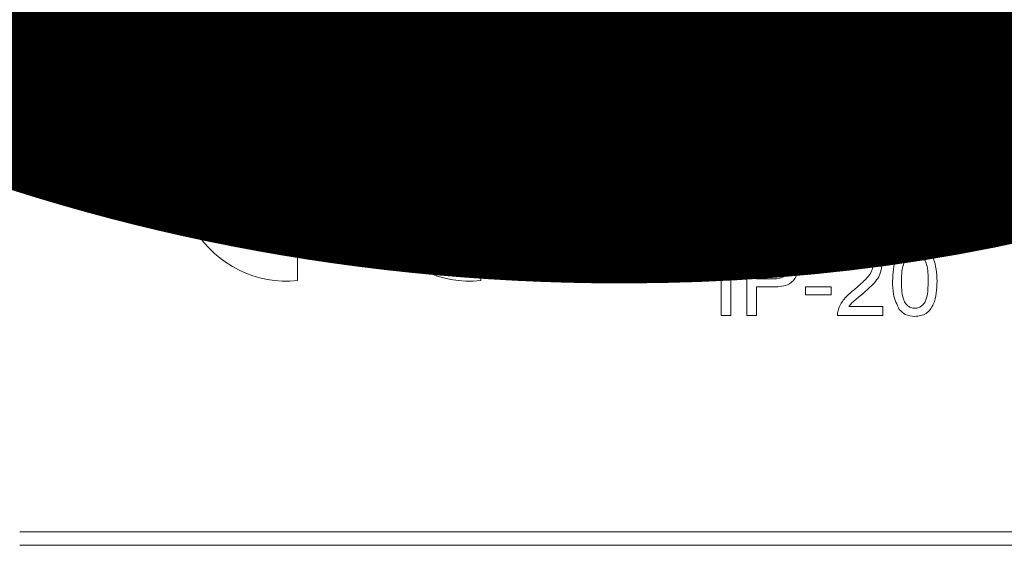
# Model space of a CAD drawing. Units: millimetres. Extents: x 364 to 3909, y 879 to 5034.
# Drawn here: x 3170 to 3231, y 1821 to 1853 of the extents above; entities that cross this region are included whole.
import ezdxf

# ---------------------------------------------------------------- set-up
doc = ezdxf.new("R2010")
doc.units = ezdxf.units.MM
doc.header["$LTSCALE"] = 20
doc.layers.add('COTES', color=2, linetype='Continuous')
doc.styles.get("Standard").update_dxf_attribs({"font": 'arial.ttf'})

msp = doc.modelspace()

# ---------------------------------------------------------------- linework, layer by layer
at = {"color": 4, "linetype": 'Continuous', "lineweight": 15}
for p, q in [((3202.6, 1852.826), (3205.618, 1852.826)), ((3202.6, 1848.546), (3202.6, 1852.826)), ((3205.618, 1852.332), (3203.203, 1852.332)), ((3203.203, 1852.332), (3203.203, 1851.015)), ((3205.618, 1852.826), (3205.618, 1852.332)), ((3206.551, 1848.546), (3206.551, 1852.826)), ((3206.551, 1852.826), (3207.189, 1852.826)), ((3207.189, 1852.826), (3209.24, 1849.632)), ((3209.24, 1849.632), (3209.24, 1852.826)), ((3209.24, 1852.826), (3209.844, 1852.826)), ((3209.844, 1852.826), (3209.844, 1848.546)), ((3221.917, 1850.137), (3223.947, 1852.771)), ((3223.947, 1852.771), (3224.332, 1852.771)), ((3224.332, 1852.771), (3224.332, 1850.137)), ((3225.429, 1852.223), (3225.429, 1852.771)), ((3225.429, 1852.771), (3228.173, 1852.771)), ((3228.173, 1852.771), (3228.173, 1852.327)), ((3209.206, 1848.546), (3207.155, 1851.74)), ((3207.155, 1851.74), (3207.155, 1848.546)), ((3214.947, 1851.729), (3214.399, 1851.674)), ((3227.624, 1852.223), (3225.429, 1852.223)), ((3223.783, 1851.679), (3222.594, 1850.137)), ((3223.783, 1850.137), (3223.783, 1851.679)), ((3186.892, 1848.621), (3186.892, 1850.635)), ((3198.226, 1848.621), (3198.226, 1850.635)), ((3203.203, 1851.015), (3205.453, 1851.015)), ((3205.453, 1850.521), (3203.203, 1850.521)), ((3203.203, 1850.521), (3203.203, 1849.04)), ((3205.453, 1851.015), (3205.453, 1850.521)), ((3221.917, 1849.588), (3221.917, 1850.137)), ((3222.594, 1850.137), (3223.783, 1850.137)), ((3224.332, 1850.137), (3224.88, 1850.137)), ((3224.88, 1850.137), (3224.88, 1849.588)), ((3228.612, 1850.302), (3230.204, 1850.302)), ((3228.612, 1849.808), (3228.612, 1850.302)), ((3230.204, 1850.302), (3230.204, 1849.808)), ((3218.899, 1849.588), (3219.447, 1849.643)), ((3223.783, 1849.588), (3221.917, 1849.588)), ((3223.783, 1848.546), (3223.783, 1849.588)), ((3224.88, 1849.588), (3224.332, 1849.588)), ((3224.332, 1849.588), (3224.332, 1848.546)), ((3230.204, 1849.808), (3228.612, 1849.808)), ((3203.203, 1849.04), (3205.728, 1849.04)), ((3205.728, 1849.04), (3205.728, 1848.546)), ((3205.728, 1848.546), (3202.6, 1848.546)), ((3207.155, 1848.546), (3206.551, 1848.546)), ((3209.844, 1848.546), (3209.206, 1848.546)), ((3224.332, 1848.546), (3223.783, 1848.546)), ((3226.637, 1848.546), (3226.088, 1848.546)), ((3209.114, 1841.879), (3210.813, 1846.16)), ((3210.813, 1846.16), (3211.494, 1846.16)), ((3211.494, 1846.16), (3213.194, 1841.879)), ((3226.492, 1841.879), (3226.492, 1846.16)), ((3226.492, 1846.16), (3228.095, 1846.16)), ((3227.911, 1845.666), (3227.096, 1845.666)), ((3227.096, 1845.666), (3227.096, 1844.349)), ((3197.559, 1845.002), (3193.001, 1845.002)), ((3197.559, 1843.002), (3197.559, 1845.002)), ((3210.861, 1844.875), (3210.423, 1843.69)), ((3211.884, 1843.69), (3211.468, 1844.815)), ((3217.053, 1844.97), (3216.449, 1844.841)), ((3220.181, 1844.897), (3219.632, 1844.952)), ((3223.474, 1844.897), (3222.925, 1844.952)), ((3227.096, 1844.349), (3227.978, 1844.349)), ((3227.096, 1843.855), (3227.096, 1842.373)), ((3228.039, 1843.855), (3227.096, 1843.855)), ((3210.423, 1843.69), (3211.884, 1843.69)), ((3216.559, 1843.39), (3217.163, 1843.249)), ((3217.602, 1843.141), (3217.602, 1843.635)), ((3217.602, 1843.635), (3219.193, 1843.635)), ((3219.193, 1843.635), (3219.193, 1843.141)), ((3193.001, 1843.002), (3197.559, 1843.002)), ((3210.241, 1843.196), (3209.754, 1841.879)), ((3212.066, 1843.196), (3210.241, 1843.196)), ((3212.553, 1841.879), (3212.066, 1843.196)), ((3219.193, 1843.141), (3217.602, 1843.141)), ((3220.282, 1842.428), (3222.376, 1842.428)), ((3222.376, 1842.428), (3222.376, 1841.879)), ((3223.575, 1842.428), (3225.669, 1842.428)), ((3225.669, 1842.428), (3225.669, 1841.879)), ((3227.096, 1842.373), (3228.109, 1842.373)), ((3209.754, 1841.879), (3209.114, 1841.879)), ((3213.194, 1841.879), (3212.553, 1841.879)), ((3222.376, 1841.879), (3219.578, 1841.879)), ((3225.669, 1841.879), (3222.87, 1841.879)), ((3228.099, 1841.879), (3226.492, 1841.879)), ((3186.892, 1837.369), (3186.892, 1839.383)), ((3198.226, 1837.369), (3198.226, 1839.383)), ((3213.047, 1835.222), (3213.047, 1839.503)), ((3213.047, 1839.503), (3213.651, 1839.503)), ((3213.651, 1839.503), (3213.651, 1835.222)), ((3214.638, 1839.503), (3216.211, 1839.503)), ((3214.638, 1835.222), (3214.638, 1839.503)), ((3216.264, 1839.009), (3215.242, 1839.009)), ((3215.242, 1839.009), (3215.242, 1837.472)), ((3220.84, 1838.241), (3220.291, 1838.295)), ((3215.242, 1837.472), (3216.275, 1837.472)), ((3216.291, 1836.978), (3215.242, 1836.978)), ((3215.242, 1836.978), (3215.242, 1835.222)), ((3218.26, 1836.484), (3218.26, 1836.978)), ((3218.26, 1836.978), (3219.852, 1836.978)), ((3219.852, 1836.978), (3219.852, 1836.484)), ((3219.852, 1836.484), (3218.26, 1836.484)), ((3220.941, 1835.771), (3223.035, 1835.771)), ((3223.035, 1835.771), (3223.035, 1835.222)), ((3213.651, 1835.222), (3213.047, 1835.222)), ((3215.242, 1835.222), (3214.638, 1835.222)), ((3223.035, 1835.222), (3220.236, 1835.222)), ((3169.744, 1821.879), (3239.411, 1821.879)), ((3169.744, 1821.046), (3239.411, 1821.046))]:
    msp.add_line(p, q, dxfattribs=at)
for centre, radius, start, end in [((3186.226, 1844.002), 6.667, 84.26083, 275.73917), ((3197.559, 1844.002), 6.667, 84.26083, 275.73917), ((3186.226, 1844.002), 4.667, 81.78679, 278.21321), ((3197.559, 1844.002), 4.667, 81.78679, 167.62637), ((3197.559, 1844.002), 4.667, 192.37363, 278.21321)]:
    msp.add_arc(centre, radius, start, end, dxfattribs=at)
for points, knots in [([(3212.149, 1850.55), (3212.154, 1850.764), (3212.163, 1851.116), (3212.253, 1851.598), (3212.378, 1851.998), (3212.536, 1852.226), (3212.615, 1852.34)], [0, 0, 0, 0, 0.340221, 0.560347, 0.78034, 1, 1, 1, 1]), ([(3212.615, 1852.34), (3212.791, 1852.499), (3213.106, 1852.784), (3213.526, 1852.813), (3213.712, 1852.826)], [0, 0, 0, 0, 0.558386, 1, 1, 1, 1]), ([(3213.676, 1852.332), (3213.584, 1852.326), (3213.419, 1852.314), (3213.273, 1852.238), (3213.208, 1852.205)], [0, 0, 0, 0, 0.559741, 1, 1, 1, 1]), ([(3214.201, 1852.113), (3214.114, 1852.184), (3213.961, 1852.311), (3213.763, 1852.326), (3213.676, 1852.332)], [0, 0, 0, 0, 0.559016, 1, 1, 1, 1]), ([(3213.712, 1852.826), (3213.883, 1852.812), (3214.226, 1852.784), (3214.633, 1852.503), (3214.872, 1852.126), (3214.922, 1851.861), (3214.947, 1851.729)], [0, 0, 0, 0, 0.280046, 0.559188, 0.779354, 1, 1, 1, 1]), ([(3215.551, 1850.657), (3215.568, 1851.151), (3215.588, 1851.769), (3215.951, 1852.405), (3216.218, 1852.659), (3216.56, 1852.805), (3216.802, 1852.819), (3216.923, 1852.826)], [0, 0, 0, 0, 0.499132, 0.624507, 0.7495973, 0.8746777, 1, 1, 1, 1]), ([(3216.917, 1852.332), (3216.791, 1852.315), (3216.564, 1852.283), (3216.414, 1852.114), (3216.348, 1852.039)], [0, 0, 0, 0, 0.5583555, 1, 1, 1, 1]), ([(3217.746, 1850.659), (3217.742, 1851.01), (3217.738, 1851.448), (3217.565, 1851.947), (3217.402, 1852.155), (3217.18, 1852.308), (3217.005, 1852.324), (3216.917, 1852.332)], [0, 0, 0, 0, 0.500361, 0.625535, 0.750521, 0.875256, 1, 1, 1, 1]), ([(3216.923, 1852.826), (3217.044, 1852.818), (3217.287, 1852.803), (3217.627, 1852.658), (3217.9, 1852.409), (3218.239, 1851.759), (3218.27, 1851.146), (3218.295, 1850.657)], [0, 0, 0, 0, 0.125386, 0.250631, 0.375699, 0.501123, 1, 1, 1, 1]), ([(3218.844, 1851.405), (3218.86, 1851.609), (3218.892, 1852.016), (3219.226, 1852.497), (3219.676, 1852.784), (3219.996, 1852.812), (3220.156, 1852.826)], [0, 0, 0, 0, 0.2803155, 0.5595787, 0.7796871, 1, 1, 1, 1]), ([(3220.24, 1852.332), (3220.105, 1852.316), (3219.836, 1852.283), (3219.556, 1852.008), (3219.411, 1851.692), (3219.399, 1851.482), (3219.393, 1851.376)], [0, 0, 0, 0, 0.279271, 0.558533, 0.779058, 1, 1, 1, 1]), ([(3220.156, 1852.826), (3220.392, 1852.791), (3220.864, 1852.72), (3221.55, 1851.982), (3221.573, 1851.257), (3221.588, 1850.773)], [0, 0, 0, 0, 0.249916, 0.499876, 1, 1, 1, 1]), ([(3221.039, 1851.417), (3221.031, 1851.546), (3221.014, 1851.802), (3220.823, 1852.117), (3220.542, 1852.306), (3220.341, 1852.324), (3220.24, 1852.332)], [0, 0, 0, 0, 0.280624, 0.559919, 0.779679, 1, 1, 1, 1]), ([(3228.173, 1852.327), (3227.97, 1852.059), (3227.636, 1851.617), (3227.278, 1850.932), (3227.016, 1850.334), (3226.889, 1849.918), (3226.826, 1849.709)], [0, 0, 0, 0, 0.3397267, 0.5598242, 0.7799126, 1, 1, 1, 1]), ([(3213.208, 1852.205), (3213.084, 1852.076), (3212.878, 1851.863), (3212.753, 1851.468), (3212.706, 1851.126), (3212.7, 1850.895), (3212.697, 1850.78)], [0, 0, 0, 0, 0.338489, 0.558662, 0.779306, 1, 1, 1, 1]), ([(3214.399, 1851.674), (3214.376, 1851.763), (3214.337, 1851.921), (3214.242, 1852.054), (3214.201, 1852.113)], [0, 0, 0, 0, 0.560513, 1, 1, 1, 1]), ([(3216.348, 1852.039), (3216.258, 1851.789), (3216.099, 1851.342), (3216.099, 1850.868), (3216.1, 1850.659)], [0, 0, 0, 0, 0.558088, 1, 1, 1, 1]), ([(3226.088, 1848.546), (3226.214, 1849.302), (3226.44, 1850.654), (3227.262, 1851.743), (3227.624, 1852.223)], [0, 0, 0, 0, 0.559316, 1, 1, 1, 1]), ([(3212.697, 1850.78), (3212.854, 1850.958), (3213.135, 1851.277), (3213.553, 1851.324), (3213.738, 1851.344)], [0, 0, 0, 0, 0.558594, 1, 1, 1, 1]), ([(3213.738, 1851.344), (3213.934, 1851.318), (3214.327, 1851.266), (3214.746, 1850.876), (3214.972, 1850.419), (3214.992, 1850.11), (3215.002, 1849.955)], [0, 0, 0, 0, 0.279134, 0.558803, 0.779177, 1, 1, 1, 1]), ([(3220.059, 1850.027), (3219.866, 1850.054), (3219.481, 1850.106), (3219.078, 1850.498), (3218.87, 1850.952), (3218.853, 1851.254), (3218.844, 1851.405)], [0, 0, 0, 0, 0.279021, 0.558549, 0.779039, 1, 1, 1, 1]), ([(3219.393, 1851.376), (3219.403, 1851.25), (3219.425, 1850.998), (3219.641, 1850.703), (3219.929, 1850.542), (3220.127, 1850.528), (3220.226, 1850.521)], [0, 0, 0, 0, 0.280192, 0.559418, 0.779407, 1, 1, 1, 1]), ([(3220.226, 1850.521), (3220.354, 1850.535), (3220.61, 1850.564), (3220.889, 1850.813), (3221.022, 1851.117), (3221.033, 1851.317), (3221.039, 1851.417)], [0, 0, 0, 0, 0.279529, 0.5586994, 0.779009, 1, 1, 1, 1]), ([(3213.649, 1848.491), (3213.469, 1848.507), (3213.108, 1848.539), (3212.64, 1848.841), (3212.189, 1849.5), (3212.165, 1850.117), (3212.149, 1850.55)], [0, 0, 0, 0, 0.1869183, 0.3735501, 0.5602385, 1, 1, 1, 1]), ([(3213.586, 1850.851), (3213.454, 1850.836), (3213.192, 1850.808), (3212.891, 1850.575), (3212.719, 1850.277), (3212.705, 1850.07), (3212.697, 1849.967)], [0, 0, 0, 0, 0.2797219, 0.5592934, 0.7794274, 1, 1, 1, 1]), ([(3214.454, 1849.938), (3214.444, 1850.072), (3214.425, 1850.339), (3214.208, 1850.66), (3213.9, 1850.83), (3213.691, 1850.844), (3213.586, 1850.851)], [0, 0, 0, 0, 0.2804216, 0.5593522, 0.7793431, 1, 1, 1, 1]), ([(3215.967, 1848.903), (3215.821, 1849.214), (3215.559, 1849.772), (3215.554, 1850.386), (3215.551, 1850.657)], [0, 0, 0, 0, 0.557981, 1, 1, 1, 1]), ([(3216.1, 1850.659), (3216.104, 1850.309), (3216.11, 1849.872), (3216.276, 1849.372), (3216.443, 1849.168), (3216.661, 1849.011), (3216.836, 1848.994), (3216.923, 1848.985)], [0, 0, 0, 0, 0.500364, 0.625577, 0.750538, 0.875309, 1, 1, 1, 1]), ([(3216.923, 1848.985), (3217.01, 1848.994), (3217.185, 1849.013), (3217.403, 1849.168), (3217.569, 1849.372), (3217.736, 1849.872), (3217.742, 1850.309), (3217.746, 1850.659)], [0, 0, 0, 0, 0.124654, 0.249396, 0.374382, 0.499586, 1, 1, 1, 1]), ([(3218.295, 1850.657), (3218.278, 1850.163), (3218.257, 1849.546), (3217.895, 1848.91), (3217.627, 1848.657), (3217.286, 1848.512), (3217.044, 1848.498), (3216.923, 1848.491)], [0, 0, 0, 0, 0.49911, 0.624463, 0.749556, 0.874661, 1, 1, 1, 1]), ([(3221.039, 1850.587), (3220.893, 1850.413), (3220.633, 1850.102), (3220.234, 1850.05), (3220.059, 1850.027)], [0, 0, 0, 0, 0.559115, 1, 1, 1, 1]), ([(3221.588, 1850.773), (3221.569, 1850.246), (3221.545, 1849.586), (3221.123, 1848.93), (3220.827, 1848.677), (3220.468, 1848.516), (3220.21, 1848.499), (3220.081, 1848.491)], [0, 0, 0, 0, 0.4985775, 0.6239989, 0.7493097, 0.8745911, 1, 1, 1, 1]), ([(3221.042, 1850.482), (3221.041, 1850.501), (3221.04, 1850.536), (3221.039, 1850.571), (3221.039, 1850.587)], [0, 0, 0, 0, 0.55978, 1, 1, 1, 1]), ([(3212.697, 1849.967), (3212.714, 1849.827), (3212.746, 1849.549), (3212.966, 1849.212), (3213.277, 1849.014), (3213.497, 1848.994), (3213.607, 1848.985)], [0, 0, 0, 0, 0.2800432, 0.559751, 0.7797462, 1, 1, 1, 1]), ([(3213.607, 1848.985), (3213.742, 1849), (3214.012, 1849.031), (3214.299, 1849.301), (3214.436, 1849.622), (3214.448, 1849.833), (3214.454, 1849.938)], [0, 0, 0, 0, 0.2794774, 0.5585502, 0.7789516, 1, 1, 1, 1]), ([(3215.002, 1849.955), (3214.981, 1849.747), (3214.938, 1849.331), (3214.607, 1848.829), (3214.141, 1848.535), (3213.813, 1848.505), (3213.649, 1848.491)], [0, 0, 0, 0, 0.280217, 0.559762, 0.779767, 1, 1, 1, 1]), ([(3220.109, 1848.985), (3220.192, 1848.991), (3220.357, 1849.003), (3220.582, 1849.116), (3220.764, 1849.289), (3220.975, 1849.74), (3221.012, 1850.152), (3221.042, 1850.482)], [0, 0, 0, 0, 0.125186, 0.250318, 0.375316, 0.500593, 1, 1, 1, 1]), ([(3220.081, 1848.491), (3219.913, 1848.505), (3219.578, 1848.534), (3219.187, 1848.823), (3218.968, 1849.2), (3218.922, 1849.459), (3218.899, 1849.588)], [0, 0, 0, 0, 0.279974, 0.558966, 0.779256, 1, 1, 1, 1]), ([(3219.447, 1849.643), (3219.468, 1849.549), (3219.508, 1849.36), (3219.659, 1849.128), (3219.881, 1849.001), (3220.033, 1848.99), (3220.109, 1848.985)], [0, 0, 0, 0, 0.280705, 0.559749, 0.779673, 1, 1, 1, 1]), ([(3226.826, 1849.709), (3226.775, 1849.495), (3226.683, 1849.111), (3226.651, 1848.719), (3226.637, 1848.546)], [0, 0, 0, 0, 0.559896, 1, 1, 1, 1]), ([(3216.923, 1848.491), (3216.717, 1848.508), (3216.349, 1848.54), (3216.084, 1848.792), (3215.967, 1848.903)], [0, 0, 0, 0, 0.559702, 1, 1, 1, 1]), ([(3211.154, 1845.666), (3211.113, 1845.513), (3211.04, 1845.24), (3210.916, 1844.987), (3210.861, 1844.875)], [0, 0, 0, 0, 0.55989, 1, 1, 1, 1]), ([(3211.468, 1844.815), (3211.409, 1844.974), (3211.304, 1845.257), (3211.2, 1845.541), (3211.154, 1845.666)], [0, 0, 0, 0, 0.560023, 1, 1, 1, 1]), ([(3213.431, 1844.051), (3213.454, 1844.36), (3213.5, 1844.976), (3213.977, 1845.733), (3214.677, 1846.147), (3215.161, 1846.192), (3215.403, 1846.214)], [0, 0, 0, 0, 0.280508, 0.559576, 0.779623, 1, 1, 1, 1]), ([(3215.374, 1845.721), (3215.223, 1845.71), (3214.921, 1845.689), (3214.516, 1845.46), (3214.101, 1844.933), (3214.062, 1844.416), (3214.035, 1844.054)], [0, 0, 0, 0, 0.187215, 0.373858, 0.56071, 1, 1, 1, 1]), ([(3216.449, 1844.841), (3216.402, 1844.974), (3216.308, 1845.24), (3216.042, 1845.544), (3215.707, 1845.701), (3215.485, 1845.714), (3215.374, 1845.721)], [0, 0, 0, 0, 0.280553, 0.559738, 0.77964, 1, 1, 1, 1]), ([(3215.403, 1846.214), (3215.613, 1846.199), (3216.032, 1846.168), (3216.547, 1845.859), (3216.889, 1845.436), (3216.998, 1845.126), (3217.053, 1844.97)], [0, 0, 0, 0, 0.280085, 0.559429, 0.77954, 1, 1, 1, 1]), ([(3219.632, 1844.952), (3219.664, 1845.142), (3219.727, 1845.521), (3220.095, 1845.941), (3220.554, 1846.135), (3220.854, 1846.151), (3221.004, 1846.16)], [0, 0, 0, 0, 0.280258, 0.558862, 0.77912, 1, 1, 1, 1]), ([(3220.992, 1845.666), (3220.874, 1845.657), (3220.638, 1845.639), (3220.353, 1845.448), (3220.202, 1845.176), (3220.188, 1844.99), (3220.181, 1844.897)], [0, 0, 0, 0, 0.2804369, 0.5594738, 0.7793459, 1, 1, 1, 1]), ([(3221.773, 1844.973), (3221.758, 1845.082), (3221.729, 1845.301), (3221.508, 1845.531), (3221.25, 1845.65), (3221.078, 1845.66), (3220.992, 1845.666)], [0, 0, 0, 0, 0.279068, 0.558602, 0.779054, 1, 1, 1, 1]), ([(3221.004, 1846.16), (3221.191, 1846.147), (3221.564, 1846.121), (3222.01, 1845.824), (3222.281, 1845.417), (3222.308, 1845.124), (3222.321, 1844.978)], [0, 0, 0, 0, 0.280501, 0.559664, 0.779759, 1, 1, 1, 1]), ([(3222.925, 1844.952), (3222.957, 1845.142), (3223.02, 1845.521), (3223.388, 1845.941), (3223.847, 1846.135), (3224.147, 1846.151), (3224.297, 1846.16)], [0, 0, 0, 0, 0.280257, 0.558871, 0.779119, 1, 1, 1, 1]), ([(3224.285, 1845.666), (3224.167, 1845.657), (3223.931, 1845.639), (3223.645, 1845.448), (3223.494, 1845.176), (3223.481, 1844.99), (3223.474, 1844.897)], [0, 0, 0, 0, 0.2804221, 0.5594636, 0.7793394, 1, 1, 1, 1]), ([(3225.065, 1844.973), (3225.051, 1845.082), (3225.022, 1845.301), (3224.8, 1845.531), (3224.543, 1845.65), (3224.371, 1845.66), (3224.285, 1845.666)], [0, 0, 0, 0, 0.279068, 0.558602, 0.779054, 1, 1, 1, 1]), ([(3224.297, 1846.16), (3224.484, 1846.147), (3224.856, 1846.121), (3225.303, 1845.824), (3225.574, 1845.417), (3225.601, 1845.124), (3225.614, 1844.978)], [0, 0, 0, 0, 0.2805, 0.559672, 0.77976, 1, 1, 1, 1]), ([(3228.907, 1844.997), (3228.894, 1845.113), (3228.876, 1845.288), (3228.744, 1845.484), (3228.454, 1845.686), (3228.152, 1845.675), (3227.911, 1845.666)], [0, 0, 0, 0, 0.249548, 0.37503, 0.500259, 1, 1, 1, 1]), ([(3228.095, 1846.16), (3228.285, 1846.153), (3228.663, 1846.141), (3229.158, 1845.906), (3229.451, 1845.495), (3229.491, 1845.198), (3229.511, 1845.05)], [0, 0, 0, 0, 0.281144, 0.559995, 0.780111, 1, 1, 1, 1]), ([(3229.511, 1845.05), (3229.499, 1844.939), (3229.474, 1844.718), (3229.267, 1844.365), (3229.02, 1844.219), (3228.868, 1844.129)], [0, 0, 0, 0, 0.2803446, 0.5608264, 1, 1, 1, 1]), ([(3220.622, 1843.48), (3220.789, 1843.623), (3221.065, 1843.858), (3221.419, 1844.213), (3221.698, 1844.549), (3221.748, 1844.832), (3221.773, 1844.973)], [0, 0, 0, 0, 0.340884, 0.561437, 0.781447, 1, 1, 1, 1]), ([(3222.321, 1844.978), (3222.279, 1844.731), (3222.209, 1844.322), (3221.844, 1843.872), (3221.5, 1843.536), (3221.256, 1843.327), (3221.134, 1843.222)], [0, 0, 0, 0, 0.337628, 0.558236, 0.779093, 1, 1, 1, 1]), ([(3223.915, 1843.48), (3224.082, 1843.623), (3224.358, 1843.858), (3224.712, 1844.213), (3224.99, 1844.549), (3225.04, 1844.832), (3225.065, 1844.973)], [0, 0, 0, 0, 0.340884, 0.561437, 0.781447, 1, 1, 1, 1]), ([(3225.614, 1844.978), (3225.572, 1844.731), (3225.501, 1844.322), (3225.136, 1843.872), (3224.793, 1843.536), (3224.549, 1843.327), (3224.427, 1843.222)], [0, 0, 0, 0, 0.337628, 0.558236, 0.779085, 1, 1, 1, 1]), ([(3228.493, 1844.399), (3228.561, 1844.427), (3228.697, 1844.482), (3228.876, 1844.69), (3228.895, 1844.881), (3228.907, 1844.997)], [0, 0, 0, 0, 0.280892, 0.561073, 1, 1, 1, 1]), ([(3215.415, 1841.824), (3215.095, 1841.848), (3214.455, 1841.895), (3213.779, 1842.545), (3213.484, 1843.307), (3213.449, 1843.803), (3213.431, 1844.051)], [0, 0, 0, 0, 0.279948, 0.558092, 0.778915, 1, 1, 1, 1]), ([(3214.035, 1844.054), (3214.047, 1843.824), (3214.071, 1843.365), (3214.32, 1842.75), (3214.817, 1842.381), (3215.178, 1842.339), (3215.359, 1842.318)], [0, 0, 0, 0, 0.281238, 0.560703, 0.780133, 1, 1, 1, 1]), ([(3227.978, 1844.349), (3228.075, 1844.349), (3228.249, 1844.349), (3228.418, 1844.384), (3228.493, 1844.399)], [0, 0, 0, 0, 0.560384, 1, 1, 1, 1]), ([(3229.072, 1843.114), (3229.058, 1843.236), (3229.038, 1843.42), (3228.899, 1843.624), (3228.608, 1843.851), (3228.292, 1843.853), (3228.039, 1843.855)], [0, 0, 0, 0, 0.249834, 0.375547, 0.501185, 1, 1, 1, 1]), ([(3228.868, 1844.129), (3228.993, 1844.084), (3229.241, 1843.994), (3229.505, 1843.725), (3229.654, 1843.416), (3229.668, 1843.209), (3229.675, 1843.105)], [0, 0, 0, 0, 0.280197, 0.559659, 0.779717, 1, 1, 1, 1]), ([(3215.359, 1842.318), (3215.523, 1842.334), (3215.852, 1842.366), (3216.353, 1842.729), (3216.481, 1843.139), (3216.559, 1843.39)], [0, 0, 0, 0, 0.280701, 0.560898, 1, 1, 1, 1]), ([(3217.163, 1843.249), (3217.092, 1843.03), (3216.951, 1842.592), (3216.498, 1842.116), (3215.956, 1841.859), (3215.596, 1841.836), (3215.415, 1841.824)], [0, 0, 0, 0, 0.2802635, 0.5595582, 0.7795917, 1, 1, 1, 1]), ([(3219.635, 1842.26), (3219.707, 1842.426), (3219.827, 1842.7), (3220.097, 1843.017), (3220.349, 1843.26), (3220.531, 1843.406), (3220.622, 1843.48)], [0, 0, 0, 0, 0.339441, 0.559533, 0.779752, 1, 1, 1, 1]), ([(3221.134, 1843.222), (3221.032, 1843.138), (3220.863, 1842.999), (3220.632, 1842.803), (3220.439, 1842.632), (3220.334, 1842.496), (3220.282, 1842.428)], [0, 0, 0, 0, 0.340041, 0.560072, 0.780078, 1, 1, 1, 1]), ([(3222.928, 1842.26), (3223, 1842.426), (3223.12, 1842.7), (3223.39, 1843.017), (3223.642, 1843.259), (3223.824, 1843.406), (3223.915, 1843.48)], [0, 0, 0, 0, 0.339441, 0.559533, 0.779764, 1, 1, 1, 1]), ([(3224.427, 1843.222), (3224.324, 1843.138), (3224.156, 1842.999), (3223.925, 1842.803), (3223.731, 1842.632), (3223.627, 1842.496), (3223.575, 1842.428)], [0, 0, 0, 0, 0.340041, 0.560072, 0.780078, 1, 1, 1, 1]), ([(3229.675, 1843.105), (3229.662, 1842.964), (3229.635, 1842.682), (3229.427, 1842.3), (3228.928, 1841.911), (3228.441, 1841.892), (3228.099, 1841.879)], [0, 0, 0, 0, 0.18709, 0.374272, 0.560797, 1, 1, 1, 1]), ([(3228.475, 1842.394), (3228.569, 1842.417), (3228.757, 1842.463), (3228.955, 1842.659), (3229.058, 1842.887), (3229.067, 1843.038), (3229.072, 1843.114)], [0, 0, 0, 0, 0.280286, 0.558991, 0.779424, 1, 1, 1, 1]), ([(3219.578, 1841.879), (3219.579, 1841.952), (3219.582, 1842.081), (3219.619, 1842.205), (3219.635, 1842.26)], [0, 0, 0, 0, 0.560003, 1, 1, 1, 1]), ([(3222.87, 1841.879), (3222.872, 1841.952), (3222.875, 1842.081), (3222.911, 1842.205), (3222.928, 1842.26)], [0, 0, 0, 0, 0.560014, 1, 1, 1, 1]), ([(3228.109, 1842.373), (3228.177, 1842.373), (3228.3, 1842.373), (3228.421, 1842.387), (3228.475, 1842.394)], [0, 0, 0, 0, 0.560152, 1, 1, 1, 1]), ([(3216.211, 1839.503), (3216.33, 1839.502), (3216.542, 1839.501), (3216.753, 1839.474), (3216.846, 1839.462)], [0, 0, 0, 0, 0.5600924, 1, 1, 1, 1]), ([(3216.757, 1838.971), (3216.666, 1838.985), (3216.502, 1839.01), (3216.337, 1839.009), (3216.264, 1839.009)], [0, 0, 0, 0, 0.559616, 1, 1, 1, 1]), ([(3217.218, 1838.255), (3217.212, 1838.341), (3217.202, 1838.512), (3217.096, 1838.729), (3216.945, 1838.895), (3216.82, 1838.946), (3216.757, 1838.971)], [0, 0, 0, 0, 0.280204, 0.559946, 0.780027, 1, 1, 1, 1]), ([(3216.846, 1839.462), (3217.001, 1839.425), (3217.311, 1839.349), (3217.629, 1839.02), (3217.795, 1838.645), (3217.813, 1838.396), (3217.821, 1838.272)], [0, 0, 0, 0, 0.280037, 0.558946, 0.779409, 1, 1, 1, 1]), ([(3220.291, 1838.295), (3220.323, 1838.485), (3220.386, 1838.864), (3220.754, 1839.284), (3221.213, 1839.478), (3221.513, 1839.495), (3221.663, 1839.503)], [0, 0, 0, 0, 0.280256, 0.558869, 0.779107, 1, 1, 1, 1]), ([(3221.651, 1839.009), (3221.533, 1839), (3221.296, 1838.982), (3221.011, 1838.791), (3220.86, 1838.519), (3220.847, 1838.333), (3220.84, 1838.241)], [0, 0, 0, 0, 0.280434, 0.559459, 0.779374, 1, 1, 1, 1]), ([(3222.431, 1838.316), (3222.417, 1838.425), (3222.388, 1838.644), (3222.166, 1838.874), (3221.909, 1838.993), (3221.737, 1839.004), (3221.651, 1839.009)], [0, 0, 0, 0, 0.279072, 0.558578, 0.779051, 1, 1, 1, 1]), ([(3221.663, 1839.503), (3221.85, 1839.49), (3222.222, 1839.464), (3222.668, 1839.168), (3222.94, 1838.76), (3222.967, 1838.468), (3222.98, 1838.321)], [0, 0, 0, 0, 0.280481, 0.55965, 0.779764, 1, 1, 1, 1]), ([(3223.639, 1837.333), (3223.655, 1837.827), (3223.676, 1838.445), (3224.038, 1839.082), (3224.306, 1839.335), (3224.647, 1839.481), (3224.889, 1839.496), (3225.011, 1839.503)], [0, 0, 0, 0, 0.499131, 0.624501, 0.74959, 0.87467, 1, 1, 1, 1]), ([(3225.005, 1839.009), (3224.878, 1838.991), (3224.652, 1838.96), (3224.501, 1838.79), (3224.435, 1838.716)], [0, 0, 0, 0, 0.5583555, 1, 1, 1, 1]), ([(3225.834, 1837.335), (3225.83, 1837.686), (3225.825, 1838.125), (3225.653, 1838.624), (3225.489, 1838.831), (3225.267, 1838.984), (3225.092, 1839.001), (3225.005, 1839.009)], [0, 0, 0, 0, 0.5003585, 0.6255273, 0.7505127, 0.8752568, 1, 1, 1, 1]), ([(3225.011, 1839.503), (3225.132, 1839.495), (3225.374, 1839.479), (3225.715, 1839.335), (3225.988, 1839.086), (3226.326, 1838.435), (3226.358, 1837.823), (3226.382, 1837.333)], [0, 0, 0, 0, 0.125378, 0.250624, 0.375699, 0.50112, 1, 1, 1, 1]), ([(3224.435, 1838.716), (3224.346, 1838.466), (3224.186, 1838.019), (3224.187, 1837.545), (3224.187, 1837.335)], [0, 0, 0, 0, 0.558088, 1, 1, 1, 1]), ([(3216.275, 1837.472), (3216.406, 1837.477), (3216.667, 1837.486), (3217.018, 1837.642), (3217.197, 1837.945), (3217.211, 1838.152), (3217.218, 1838.255)], [0, 0, 0, 0, 0.281374, 0.559783, 0.779399, 1, 1, 1, 1]), ([(3217.821, 1838.272), (3217.799, 1838.058), (3217.753, 1837.631), (3217.207, 1837.013), (3216.639, 1836.992), (3216.291, 1836.978)], [0, 0, 0, 0, 0.280749, 0.559721, 1, 1, 1, 1]), ([(3221.28, 1836.823), (3221.448, 1836.966), (3221.724, 1837.201), (3222.077, 1837.556), (3222.356, 1837.892), (3222.406, 1838.175), (3222.431, 1838.316)], [0, 0, 0, 0, 0.340889, 0.561448, 0.781449, 1, 1, 1, 1]), ([(3222.98, 1838.321), (3222.937, 1838.074), (3222.867, 1837.665), (3222.502, 1837.215), (3222.159, 1836.879), (3221.915, 1836.67), (3221.792, 1836.565)], [0, 0, 0, 0, 0.337606, 0.558227, 0.779084, 1, 1, 1, 1]), ([(3224.054, 1835.58), (3223.908, 1835.891), (3223.647, 1836.448), (3223.641, 1837.062), (3223.639, 1837.333)], [0, 0, 0, 0, 0.557981, 1, 1, 1, 1]), ([(3224.187, 1837.335), (3224.192, 1836.986), (3224.197, 1836.549), (3224.364, 1836.048), (3224.53, 1835.844), (3224.748, 1835.688), (3224.923, 1835.67), (3225.011, 1835.661)], [0, 0, 0, 0, 0.500358, 0.62557, 0.750529, 0.875299, 1, 1, 1, 1]), ([(3225.011, 1835.661), (3225.098, 1835.671), (3225.272, 1835.689), (3225.49, 1835.845), (3225.657, 1836.049), (3225.824, 1836.549), (3225.829, 1836.986), (3225.834, 1837.335)], [0, 0, 0, 0, 0.124655, 0.249387, 0.374375, 0.499584, 1, 1, 1, 1]), ([(3226.382, 1837.333), (3226.366, 1836.84), (3226.345, 1836.223), (3225.982, 1835.587), (3225.715, 1835.334), (3225.374, 1835.188), (3225.132, 1835.174), (3225.011, 1835.167)], [0, 0, 0, 0, 0.499115, 0.624469, 0.749562, 0.874668, 1, 1, 1, 1]), ([(3220.294, 1835.603), (3220.366, 1835.769), (3220.485, 1836.043), (3220.755, 1836.36), (3221.008, 1836.603), (3221.19, 1836.75), (3221.28, 1836.823)], [0, 0, 0, 0, 0.339413, 0.559533, 0.779768, 1, 1, 1, 1]), ([(3221.792, 1836.565), (3221.69, 1836.481), (3221.522, 1836.342), (3221.291, 1836.146), (3221.097, 1835.976), (3220.993, 1835.839), (3220.941, 1835.771)], [0, 0, 0, 0, 0.34004, 0.560054, 0.780046, 1, 1, 1, 1]), ([(3220.236, 1835.222), (3220.238, 1835.295), (3220.241, 1835.424), (3220.277, 1835.548), (3220.294, 1835.603)], [0, 0, 0, 0, 0.559879, 1, 1, 1, 1]), ([(3225.011, 1835.167), (3224.805, 1835.185), (3224.437, 1835.217), (3224.171, 1835.469), (3224.054, 1835.58)], [0, 0, 0, 0, 0.559712, 1, 1, 1, 1])]:
    msp.add_open_spline(points, degree=3, knots=knots, dxfattribs=at)

# ---------------------------------------------------------------- texts
at = {"layer": 'COTES', "insert": (1960.336, 2091.632), "char_height": 250, "width": 1932.74969, "attachment_point": 1}
msp.add_mtext('CAHORS', dxfattribs=at)

doc.saveas('drawing.dxf')
